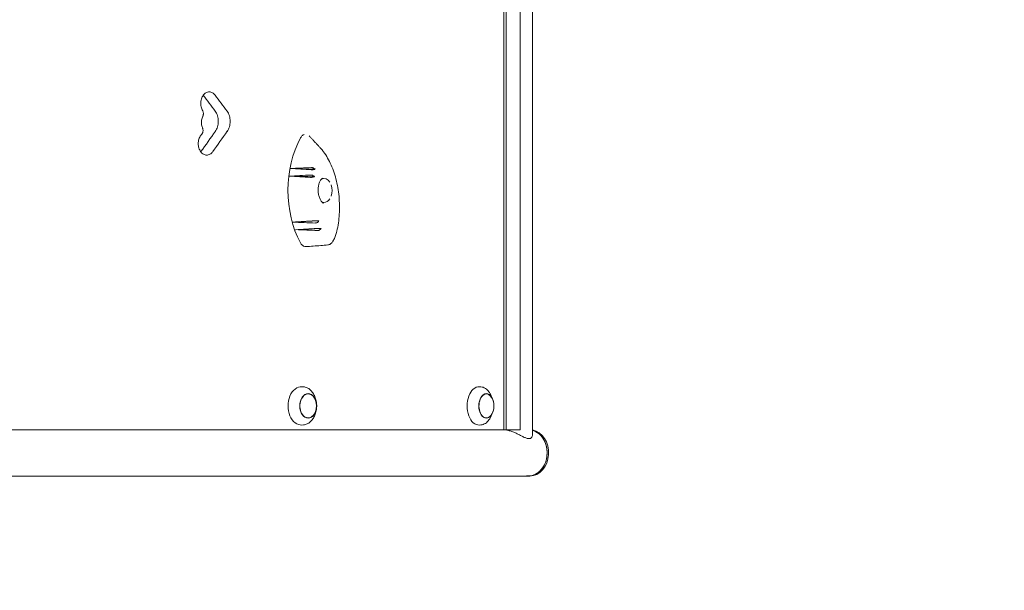
# Model space of a CAD drawing. Units: millimetres. Extents: x -5153 to 5159, y -3650 to 3537.
# Drawn here: x 3100 to 4130, y 293 to 889 of the extents above; entities that cross this region are included whole.
import ezdxf

# ---------------------------------------------------------------- set-up
doc = ezdxf.new("R2010")
doc.units = ezdxf.units.MM
doc.header["$LTSCALE"] = 20
doc.linetypes.add('HIDDEN', pattern=[9.525, 6.35, -3.175])
doc.layers.add('2d', color=230, linetype='Continuous')
doc.layers.add('EN-Safetyzone', color=93, linetype='HIDDEN')

msp = doc.modelspace()

# ---------------------------------------------------------------- linework, layer by layer
at = {"layer": '2d', "lineweight": 0}
for p, q in [((3636.4, 1482.8), (3636.4, 454.8)), ((3606.4, 1477.3), (3606.4, 460.3)), ((3608.8, 1477.3), (3608.8, 460.3)), ((3623.6, 1477.3), (3623.6, 460.3)), ((3383.3, 733.3), (3409.3, 732.6)), ((3381.9, 725.3), (3408.7, 724.8)), ((3385.9, 677.3), (3413.2, 678.5)), ((3388.9, 669.4), (3415.4, 670.7)), ((3397, 505.2), (3395.5, 505.3)), ((3582.6, 505.2), (3580.9, 505.3)), ((3594.4, 493.3), (3592.4, 497.4)), ((3410.5, 488.7), (3410.2, 490.5)), ((3410.5, 481.9), (3410.2, 480.1)), ((3594.4, 477.3), (3592.4, 473.2)), ((3397, 465.4), (3395.5, 465.3)), ((3582.6, 465.4), (3580.9, 465.3)), ((2494, 460.3), (3623.6, 460.3)), ((180.9, 412), (3632.1, 412)), ((3632.1, 411.9), (3633.6, 411.9))]:
    msp.add_line(p, q, dxfattribs=at)
for centre, start, end in [((3410.1, 710.3), 340.1318, 19.8856), ((3393.7, 485.3), 340.2865, 19.7135), ((3579.2, 485.3), 329.2986, 30.7014)]:
    msp.add_arc(centre, 17, start, end, dxfattribs=at)
for centre, major_axis, ratio, start_param, end_param in [((1438, 811), (-2526.5, 2397.9), 0.397072, 4.309365, 4.315694), ((1438, 811), (-2543.4, 2413.9), 0.397072, 4.309409, 4.315745), ((1438, 753.8), (-2502.9, -2547.5), 0.397522, 1.942096, 1.94985), ((1438, 753.8), (-2519.6, -2564.5), 0.397522, 1.942102, 1.949805), ((3442.4, 710.3), (0, -89), 0.691898, 4.04382, 5.374462), ((3597.5, 686.2), (1445.2, 58.9), 0.038952, 1.702478, 1.71797), ((3616.5, 743), (-1416.2, 80.9), 0.016409, 1.406311, 1.421968), ((3600.4, 684.2), (1440.8, 64), 0.035616, 1.705447, 1.721455), ((3612.8, 742.1), (-1421.9, 78.4), 0.020939, 1.408839, 1.424981), ((3418.4, 710.3), (0, -12.5), 0.691898, 2.326365, 3.426723), ((3416.8, 710.3), (0.7, -12.5), 0.563234, 2.976798, 3.011193), ((3418.4, 710.3), (0, -12.5), 0.691898, 0.00003, 0.798343), ((3418.4, 710.3), (0, -12.5), 0.691898, 6.075112, 6.283215), ((3377.5, 710.3), (0, 59), 0.691898, 4.499325, 4.500463), ((3416.8, 710.3), (0.7, -12.5), 0.563234, 0.004535, 0.040779), ((3621.4, 676.9), (1408.7, 83.2), 0.010322, 1.7216, 1.738112), ((3594.1, 731.4), (-1450.3, 51.5), 0.042776, 1.428286, 1.444701), ((3625.5, 676.6), (1402.2, 84.3), 0.005074, 1.723947, 1.740072), ((3591.7, 728.8), (-1454, 44.9), 0.045538, 1.432287, 1.448278), ((3394.8, 485.3), (0, -20), 0.694033, 3.091049, 6.333728), ((3580.4, 485.3), (0, -20), 0.615386, 3.100665, 6.324113), ((3402, 485.3), (0, 12.5), 0.694033, 0.776133, 4.235799), ((3402, 485.3), (0, 12.5), 0.694033, 5.188979, 7.059319), ((3588.2, 485.3), (0, -12.8), 0.615386, 1.791166, 6.484029), ((3588.2, 485.3), (0, 12.5), 0.615386, 0.200843, 3.94485), ((3588.2, 485.3), (0, 12.5), 0.615386, 5.479928, 6.484029), ((3588.2, 485.3), (0, -12.8), 0.615386, 0.200843, 1.350427), ((3632.1, 436.2), (0, 24.2), 0.812644, 3.050746, 6.061286), ((3633.6, 436.2), (0, 24.2), 0.812644, 3.141593, 6.136507), ((3632.1, 436.2), (0, -24.2), 0.812644, 1.570796, 2.918759), ((3632.1, 436.2), (0, -24.2), 0.812644, 0, 1.570796)]:
    msp.add_ellipse(centre, major_axis=major_axis, ratio=ratio, start_param=start_param, end_param=end_param, dxfattribs=at)
msp.add_ellipse((3402, 485.3), major_axis=(0, -12.8), ratio=0.694033, dxfattribs=at)
for points, knots in [([(3291.6, 793.8), (3291.5, 794.1), (3291.4, 794.3), (3290.9, 795.3), (3290.6, 796), (3290.2, 797.5), (3290, 798.2), (3289.8, 799.8), (3289.7, 800.6), (3289.7, 802.1), (3289.8, 802.9), (3290, 804.4), (3290.2, 805.2), (3290.6, 806.7), (3290.9, 807.4), (3291.6, 808.7), (3291.9, 809.3), (3292.7, 810.4), (3293.1, 810.9), (3294.1, 811.7), (3294.6, 812.1), (3295.7, 812.7), (3296.3, 813), (3297.4, 813.3), (3298, 813.4), (3299.1, 813.4), (3299.6, 813.3), (3300.8, 813), (3301.3, 812.7), (3302.4, 812.1), (3302.9, 811.7), (3303.8, 810.9), (3304.2, 810.5), (3304.6, 810)], [-43.962324, -43.962324, -43.962324, -43.962324, -43.059257, -43.059257, -40.792983, -40.792983, -38.526709, -38.526709, -36.260435, -36.260435, -33.994162, -33.994162, -31.727889, -31.727889, -29.461615, -29.461615, -27.195342, -27.195342, -24.92905, -24.92905, -22.662757, -22.662757, -20.396464, -20.396464, -18.130171, -18.130171, -15.8639, -15.8639, -13.597628, -13.597628, -11.331357, -11.331357, -9.292919, -9.292919, -9.292919, -9.292919]), ([(3291.9, 788), (3292, 788.2), (3292.1, 788.5), (3292.3, 789.1), (3292.3, 789.4), (3292.4, 790.1), (3292.4, 790.4), (3292.4, 790.7), (3292.4, 791), (3292.4, 791.4), (3292.3, 792), (3292.3, 792.3), (3292.1, 793), (3291.9, 793.3), (3291.8, 793.6), (3291.7, 793.7), (3291.6, 793.8)], [-2.754303, -2.754303, -2.754303, -2.754303, -1.901474, -1.901474, -0.950737, -0.950737, 0, 0, 0, 0.950732, 0.950732, 1.901463, 1.901463, 2.852195, 2.852195, 3.231053, 3.231053, 3.231053, 3.231053]), ([(3304.9, 772.1), (3305.4, 772.8), (3305.8, 773.5), (3306.6, 775.1), (3306.9, 776), (3307.5, 777.8), (3307.7, 778.8), (3308, 780.7), (3308, 781.7), (3308, 782.6), (3308, 783.6), (3308, 784.5), (3307.7, 786.5), (3307.5, 787.4), (3306.9, 789.3), (3306.6, 790.2), (3305.8, 791.8), (3305.4, 792.5), (3304.8, 793.3), (3304.8, 793.3), (3304.7, 793.4)], [-11.179308, -11.179308, -11.179308, -11.179308, -8.456409, -8.456409, -5.637606, -5.637606, -2.818803, -2.818803, 0, 0, 0, 2.818811, 2.818811, 5.637621, 5.637621, 8.456432, 8.456432, 11.275242, 11.275242, 11.560337, 11.560337, 11.560337, 11.560337]), ([(3317.1, 793.4), (3317.1, 793.3), (3317.2, 793.3), (3317.7, 792.5), (3318.2, 791.8), (3319, 790.2), (3319.3, 789.3), (3319.8, 787.4), (3320.1, 786.5), (3320.3, 784.5), (3320.4, 783.6), (3320.4, 782.6), (3320.4, 781.7), (3320.3, 780.7), (3320.1, 778.8), (3319.8, 777.8), (3319.3, 776), (3319, 775.1), (3318.2, 773.5), (3317.7, 772.8), (3317.3, 772.1)], [-11.560336, -11.560336, -11.560336, -11.560336, -11.275206, -11.275206, -8.456405, -8.456405, -5.637603, -5.637603, -2.818802, -2.818802, 0, 0, 0, 2.818811, 2.818811, 5.637623, 5.637623, 8.456434, 8.456434, 11.179308, 11.179308, 11.179308, 11.179308]), ([(3291.6, 775.5), (3291.4, 775.9), (3291.3, 776.3), (3290.9, 777.5), (3290.7, 778.3), (3290.5, 779.9), (3290.4, 780.6), (3290.4, 782.2), (3290.5, 783), (3290.7, 784.5), (3290.9, 785.3), (3291.3, 786.7), (3291.6, 787.4), (3291.9, 788)], [30.644058, 30.644058, 30.644058, 30.644058, 32.01942, 32.01942, 34.306519, 34.306519, 36.593617, 36.593617, 38.88072, 38.88072, 41.167823, 41.167823, 43.219401, 43.219401, 43.219401, 43.219401]), ([(3290.6, 769), (3290.7, 769.1), (3290.9, 769.3), (3291.1, 769.6), (3291.3, 769.9), (3291.6, 770.4), (3291.7, 770.7), (3291.9, 771.4), (3291.9, 771.7), (3292, 772.3), (3292.1, 772.7), (3292.1, 773), (3292.1, 773.3), (3292, 773.6), (3291.9, 774.3), (3291.9, 774.6), (3291.7, 775.1), (3291.7, 775.3), (3291.6, 775.5)], [-4.493743, -4.493743, -4.493743, -4.493743, -3.795168, -3.795168, -2.846376, -2.846376, -1.897584, -1.897584, -0.948792, -0.948792, 0, 0, 0, 0.948798, 0.948798, 1.897596, 1.897596, 2.468156, 2.468156, 2.468156, 2.468156]), ([(3302.1, 750.9), (3302.1, 750.9), (3302.1, 750.9), (3301.7, 750.3), (3301.2, 749.8), (3300.3, 748.9), (3299.8, 748.5), (3298.7, 747.9), (3298.1, 747.7), (3297, 747.4), (3296.4, 747.3), (3295.3, 747.3), (3294.7, 747.4), (3293.6, 747.7), (3293, 747.9), (3292, 748.5), (3291.4, 748.9), (3290.5, 749.8), (3290, 750.3), (3289.3, 751.4), (3288.9, 752), (3288.2, 753.3), (3288, 754), (3287.5, 755.5), (3287.3, 756.3), (3287.1, 757.8), (3287.1, 758.6), (3287.1, 760.1), (3287.1, 760.9), (3287.3, 762.4), (3287.5, 763.2), (3288, 764.7), (3288.2, 765.4), (3288.9, 766.7), (3289.3, 767.3), (3289.9, 768.2), (3290.2, 768.6), (3290.6, 769)], [8.965724, 8.965724, 8.965724, 8.965724, 9.055511, 9.055511, 11.319395, 11.319395, 13.583279, 13.583279, 15.847163, 15.847163, 18.111048, 18.111048, 20.374964, 20.374964, 22.638881, 22.638881, 24.902797, 24.902797, 27.166714, 27.166714, 29.430595, 29.430595, 31.694477, 31.694477, 33.958358, 33.958358, 36.222239, 36.222239, 38.48613, 38.48613, 40.750021, 40.750021, 43.013912, 43.013912, 45.277802, 45.277802, 46.94459, 46.94459, 46.94459, 46.94459]), ([(3397.6, 769), (3397, 768.7), (3396.4, 768.3), (3395.2, 767.2), (3394.6, 766.4), (3394.1, 765.5)], [6.550598, 6.550598, 6.550598, 6.550598, 9.286716, 9.286716, 12.744762, 12.744762, 12.744762, 12.744762]), ([(3406.1, 764.1), (3405.5, 764.8), (3404.8, 765.5), (3403.8, 766.6), (3403.5, 766.9), (3403.1, 767.3)], [0.84754052, 0.84754052, 0.84754052, 0.84754052, 0.875, 0.875, 0.89000518, 0.89000518, 0.89000518, 0.89000518]), ([(3406.1, 764.1), (3406.9, 763.3), (3407.7, 762.4), (3409.2, 760.7), (3410.1, 759.8), (3410.8, 759)], [0, 0, 0, 0, 10.000931, 10.000931, 21.841797, 21.841797, 21.841797, 21.841797]), ([(3416.8, 752.5), (3416.3, 752.9), (3415.9, 753.4), (3415.1, 754.3), (3414.7, 754.7), (3413.9, 755.6), (3413.5, 756), (3412.8, 756.9), (3412.4, 757.3), (3411.6, 758.2), (3411.2, 758.6), (3410.8, 759)], [-34.143959, -34.143959, -34.143959, -34.143959, -31.451938, -31.451938, -28.759918, -28.759918, -26.067898, -26.067898, -23.375878, -23.375878, -20.683858, -20.683858, -20.683858, -20.683858]), ([(3416.8, 752.5), (3416.8, 752.4), (3416.8, 752.4), (3416.8, 752.4), (3416.8, 752.4), (3416.9, 752.3), (3416.9, 752.3), (3416.9, 752.3), (3416.9, 752.3), (3416.9, 752.2), (3417, 752.2), (3417, 752.2)], [9.304482, 9.304482, 9.304482, 9.304482, 9.3431707, 9.3431707, 9.3818595, 9.3818595, 9.4205482, 9.4205482, 9.4592369, 9.4592369, 9.4979256, 9.4979256, 9.4979256, 9.4979256]), ([(3431.9, 667.7), (3432.6, 670.5), (3433.1, 673.4), (3434, 679.4), (3434.3, 682.4), (3434.7, 688.6), (3434.8, 691.7), (3434.6, 697.9), (3434.5, 701.1), (3433.9, 707.3), (3433.4, 710.4), (3432.4, 716.5), (3431.7, 719.5), (3430.2, 725.3), (3429.3, 728.1), (3427.4, 733.6), (3426.3, 736.3), (3423.9, 741.3), (3422.7, 743.7), (3419.9, 748.2), (3418.5, 750.3), (3417, 752.2)], [-90.636745, -90.636745, -90.636745, -90.636745, -81.573071, -81.573071, -72.509396, -72.509396, -63.445722, -63.445722, -54.382047, -54.382047, -45.318373, -45.318373, -36.254698, -36.254698, -27.191024, -27.191024, -18.127349, -18.127349, -9.063675, -9.063675, 0, 0, 0, 0]), ([(3289.7, 750.8), (3289.7, 750.8), (3289.7, 750.8), (3289.7, 750.9), (3289.7, 750.9), (3289.7, 750.9)], [-9.1045516, -9.1045516, -9.1045516, -9.1045516, -9.055511, -9.055511, -8.9657245, -8.9657245, -8.9657245, -8.9657245]), ([(3409.3, 732.6), (3409.1, 732.5), (3408.8, 732.4), (3408.2, 732.3), (3407.8, 732.2), (3406.9, 732.1), (3406.5, 732), (3405.8, 732), (3405.5, 732), (3405.2, 732)], [-4.480355, -4.480355, -4.480355, -4.480355, -3.73541, -3.73541, -2.411779, -2.411779, -1.207487, -1.207487, 0, 0, 0, 0]), ([(3405.4, 734.3), (3405.7, 734.3), (3405.9, 734.3), (3406.4, 734.2), (3406.7, 734.1), (3407.5, 733.8), (3407.9, 733.6), (3408.7, 733.1), (3409, 732.8), (3409.3, 732.6)], [-5.160635, -5.160635, -5.160635, -5.160635, -4.234675, -4.234675, -3.286209, -3.286209, -1.759941, -1.759941, -0.541447, -0.541447, -0.541447, -0.541447]), ([(3408.7, 724.8), (3408.4, 724.7), (3408.2, 724.6), (3407.6, 724.4), (3407.1, 724.3), (3406.3, 724.1), (3405.9, 724.1), (3405.2, 724), (3404.8, 724), (3404.5, 724)], [-4.566634, -4.566634, -4.566634, -4.566634, -3.753963, -3.753963, -2.417072, -2.417072, -1.205593, -1.205593, 0, 0, 0, 0]), ([(3404.7, 726.4), (3404.9, 726.5), (3405.2, 726.4), (3405.7, 726.3), (3406, 726.3), (3406.8, 726), (3407.2, 725.8), (3408, 725.3), (3408.3, 725.1), (3408.7, 724.8)], [-5.173547, -5.173547, -5.173547, -5.173547, -4.231216, -4.231216, -3.266749, -3.266749, -1.750816, -1.750816, -0.483041, -0.483041, -0.483041, -0.483041]), ([(3418.1, 697), (3417.8, 697.1), (3417.4, 697.4), (3416.4, 698.2), (3415.8, 699), (3414.6, 700.8), (3414.1, 701.9), (3413.3, 704.3), (3412.9, 705.6), (3412.5, 708.4), (3412.4, 709.8), (3412.4, 712.7), (3412.5, 714.1), (3413, 716.7), (3413.4, 717.9), (3414.3, 720), (3414.8, 720.9), (3415.9, 722.3), (3416.5, 722.8), (3417.1, 723.1), (3417.1, 723.1), (3417.1, 723.1)], [2.160917, 2.160917, 2.160917, 2.160917, 2.326045, 2.326045, 2.627319, 2.627319, 2.918898, 2.918898, 3.213038, 3.213038, 3.510089, 3.510089, 3.809097, 3.809097, 4.108467, 4.108467, 4.406344, 4.406344, 4.708304, 4.708304, 4.711746, 4.711746, 4.711746, 4.711746]), ([(3416.3, 722.6), (3416.5, 722.6), (3416.6, 722.7), (3417, 722.7), (3417.1, 722.8), (3417.5, 722.8), (3417.6, 722.8), (3417.8, 722.8)], [6.07018, 6.07018, 6.07018, 6.07018, 6.1406498, 6.1406498, 6.2119073, 6.2119073, 6.2831648, 6.2831648, 6.2831648, 6.2831648]), ([(3417.8, 697.8), (3417.6, 697.8), (3417.5, 697.8), (3417.1, 697.9), (3417, 697.9), (3416.8, 697.9)], [3.1415722, 3.1415722, 3.1415722, 3.1415722, 3.2128297, 3.2128297, 3.282819, 3.282819, 3.282819, 3.282819]), ([(3408.9, 678.7), (3409.2, 678.8), (3409.4, 678.8), (3410.1, 678.8), (3410.4, 678.7), (3411.2, 678.7), (3411.7, 678.7), (3412.5, 678.6), (3412.9, 678.5), (3413.2, 678.5)], [-5.237493, -5.237493, -5.237493, -5.237493, -4.198809, -4.198809, -3.143089, -3.143089, -1.695157, -1.695157, -0.549441, -0.549441, -0.549441, -0.549441]), ([(3413.2, 678.5), (3413, 678.2), (3412.8, 678), (3412.3, 677.5), (3411.9, 677.2), (3411.2, 676.8), (3410.9, 676.6), (3410.2, 676.4), (3409.8, 676.4), (3409.5, 676.4)], [-4.676485, -4.676485, -4.676485, -4.676485, -3.72719, -3.72719, -2.470394, -2.470394, -1.203536, -1.203536, 0, 0, 0, 0]), ([(3411.2, 670.7), (3411.4, 670.7), (3411.7, 670.8), (3412.3, 670.8), (3412.6, 670.8), (3413.4, 670.8), (3413.9, 670.8), (3414.7, 670.8), (3415.1, 670.8), (3415.4, 670.7)], [-5.068219, -5.068219, -5.068219, -5.068219, -4.077456, -4.077456, -3.074131, -3.074131, -1.660143, -1.660143, -0.457974, -0.457974, -0.457974, -0.457974]), ([(3415.4, 670.7), (3415.3, 670.5), (3415.1, 670.3), (3414.6, 669.7), (3414.3, 669.5), (3413.6, 669), (3413.3, 668.8), (3412.6, 668.6), (3412.2, 668.5), (3411.9, 668.5)], [-4.621545, -4.621545, -4.621545, -4.621545, -3.717812, -3.717812, -2.483835, -2.483835, -1.205143, -1.205143, 0, 0, 0, 0]), ([(3427.9, 657.4), (3428.3, 658), (3428.6, 658.6), (3429.2, 659.9), (3429.5, 660.5), (3430.1, 661.9), (3430.3, 662.6), (3430.8, 664), (3431.1, 664.7), (3431.5, 666.2), (3431.7, 667), (3431.9, 667.7)], [-11.913628, -11.913628, -11.913628, -11.913628, -9.530902, -9.530902, -7.148177, -7.148177, -4.765451, -4.765451, -2.382726, -2.382726, 0, 0, 0, 0]), ([(3393.8, 655.6), (3394.4, 654.5), (3395.1, 653.7), (3396.7, 652.4), (3397.6, 652), (3398.8, 651.8), (3399, 651.7), (3399.3, 651.7)], [0, 0, 0, 0, 3.972499, 3.972499, 7.961747, 7.961747, 9.088641, 9.088641, 9.088641, 9.088641]), ([(3422.5, 653.5), (3420, 653.2), (3417.5, 653), (3409.9, 652.4), (3404.8, 652.1), (3399.6, 651.7)], [0, 0, 0, 0, 10.000662, 10.000662, 31.059392, 31.059392, 31.059392, 31.059392]), ([(3427.9, 657.4), (3427.7, 657), (3427.5, 656.6), (3426.9, 655.9), (3426.6, 655.6), (3425.9, 654.9), (3425.6, 654.7), (3424.8, 654.2), (3424.4, 653.9), (3423.4, 653.6), (3423, 653.5), (3422.5, 653.5)], [0, 0, 0, 0, 1.130061, 1.130061, 2.260122, 2.260122, 3.390182, 3.390182, 4.520243, 4.520243, 5.650304, 5.650304, 5.650304, 5.650304]), ([(3397, 505.2), (3398.3, 505.1), (3399.6, 504.8), (3401.9, 503.7), (3403.1, 503), (3405.1, 501.2), (3406, 500.1), (3407.6, 497.7), (3408.3, 496.4), (3409.5, 493.5), (3409.9, 492), (3410.2, 490.5)], [0.050543, 0.050543, 0.050543, 0.050543, 0.300471, 0.300471, 0.550399, 0.550399, 0.800326, 0.800326, 1.050254, 1.050254, 1.300182, 1.300182, 1.300182, 1.300182]), ([(3582.6, 505.2), (3583.4, 505.1), (3584.2, 505), (3585.7, 504.4), (3586.5, 504.1), (3587.9, 503.1), (3588.6, 502.6), (3589.8, 501.3), (3590.4, 500.6), (3591.5, 499.1), (3591.9, 498.3), (3592.4, 497.4)], [0.0409274, 0.0409274, 0.0409274, 0.0409274, 0.2118016, 0.2118016, 0.3826759, 0.3826759, 0.5535502, 0.5535502, 0.7244244, 0.7244244, 0.8952987, 0.8952987, 0.8952987, 0.8952987]), ([(3410.2, 480.1), (3409.9, 478.6), (3409.5, 477.1), (3408.3, 474.3), (3407.6, 472.9), (3406, 470.5), (3405.1, 469.5), (3403.1, 467.7), (3401.9, 466.9), (3399.6, 465.9), (3398.3, 465.5), (3397, 465.4)], [1.841411, 1.841411, 1.841411, 1.841411, 2.091339, 2.091339, 2.341266, 2.341266, 2.591194, 2.591194, 2.841122, 2.841122, 3.091049, 3.091049, 3.091049, 3.091049]), ([(3592.4, 473.2), (3591.9, 472.4), (3591.5, 471.5), (3590.4, 470), (3589.8, 469.3), (3588.6, 468), (3587.9, 467.5), (3586.5, 466.6), (3585.7, 466.2), (3584.2, 465.7), (3583.4, 465.5), (3582.6, 465.4)], [2.246294, 2.246294, 2.246294, 2.246294, 2.4171682, 2.4171682, 2.5880425, 2.5880425, 2.7589167, 2.7589167, 2.929791, 2.929791, 3.1006653, 3.1006653, 3.1006653, 3.1006653]), ([(3606.2, 460.3), (3606.2, 460.3), (3606.2, 460.3), (3606.7, 460.3), (3607.3, 460.3), (3608.4, 460.2), (3608.9, 460.1), (3610.1, 459.9), (3610.7, 459.8), (3611.9, 459.5), (3612.5, 459.3), (3614.3, 458.8), (3615.6, 458.3), (3618, 457.3), (3619.2, 456.8), (3621.5, 455.7), (3622.7, 455.1), (3625, 453.9), (3626.1, 453.3), (3628.2, 452.3), (3629.3, 451.9), (3630.7, 451.4), (3631.1, 451.3), (3632, 451.1), (3632.4, 451.1), (3632.8, 451.1)], [91.687894, 91.687894, 91.687894, 91.687894, 91.720602, 91.720602, 93.604301, 93.604301, 95.487999, 95.487999, 97.371698, 97.371698, 99.255396, 99.255396, 103.022793, 103.022793, 106.790191, 106.790191, 110.666177, 110.666177, 114.542163, 114.542163, 118.41815, 118.41815, 120.356143, 120.356143, 122.294136, 122.294136, 122.294136, 122.294136]), ([(3632.8, 451.1), (3633.1, 451.1), (3633.5, 451.1), (3634.2, 451.3), (3634.4, 451.4), (3635.2, 451.9), (3635.6, 452.3), (3636.2, 453.3), (3636.4, 453.9), (3636.4, 454.6), (3636.4, 454.7), (3636.4, 454.8)], [0, 0, 0, 0, 1.937993, 1.937993, 3.875986, 3.875986, 7.751973, 7.751973, 11.627959, 11.627959, 12.332214, 12.332214, 12.332214, 12.332214])]:
    msp.add_open_spline(points, degree=3, knots=knots, dxfattribs=at)
at = {"layer": 'EN-Safetyzone', "flags": 128}
msp.add_lwpolyline([(-3356.6, -2274.9, 0.132872), (-2720.1, -2731.7), (-2610.5, -3013, 0.414214), (-1315.7, -3581.8), (-801.3, -3381.4, 0.414214), (-232.6, -2086.6), (-342.2, -1805.2, 0.110965), (-180.4, -1167.8), (-34, -1110.5, 0.021538), (94.6, -1123.5, -0.008461), (122.5, -1165.9, 0.498654), (2780.3, -1376.3, 0.009244), (2838.8, -1364.2, 0.116692), (3485.3, -1088), (3634.7, -1088, 0.414214), (5158.9, 436.2), (5158.9, 1501.5, 0.414214), (3634.7, 3025.6), (3439.2, 3025.6, 0.056452), (3103.7, 3063.6), (2955.7, 3063.6, 0.207243), (1861.6, 3537.4), (1199.7, 3537.4, 0.131108), (452.5, 3338.1, 0.316901), (-1113, 2364.5), (-1493.5, 2216.7), (-2214.6, 2216.7, 0.230893), (-3656.7, 1513.3), (-3723.3, 1487.3, 0.039854), (-3938.2, 1383.2), (-4197.4, 1282.2, 0.414214), (-5050.6, -660), (-4793.5, -1320, 0.31632)], format="xyb", close=True, dxfattribs=at)

doc.saveas('drawing.dxf')
